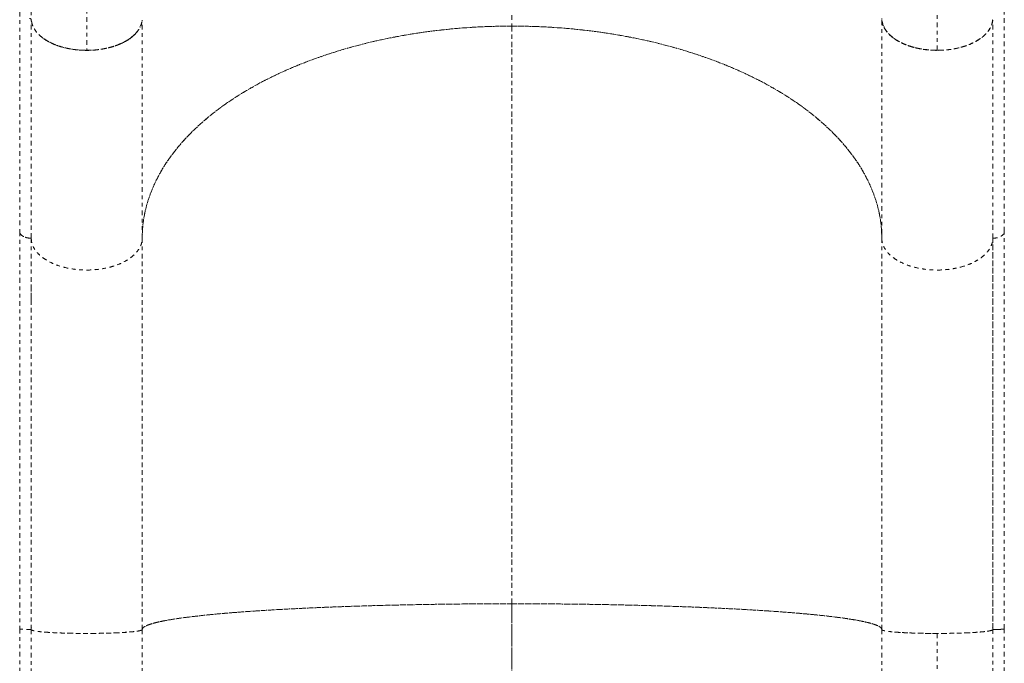
# Model space of a CAD drawing. Units: millimetres. Extents: x -173 to 171, y -238 to 221.
# Drawn here: x 51 to 78, y -39 to -22 of the extents above; entities that cross this region are included whole.
import ezdxf

# ---------------------------------------------------------------- set-up
doc = ezdxf.new("R2010")
doc.units = ezdxf.units.MM
doc.header["$LTSCALE"] = 20
doc.linetypes.add('PHANTOM', pattern=[0.0127, 0.00635, -0.00127, 0.00127, -0.00127, 0.00127, -0.00127])
doc.layers.add('CONTOUR', color=7, linetype='Continuous')

msp = doc.modelspace()

# ---------------------------------------------------------------- linework, layer by layer
at = {"layer": 'CONTOUR', "linetype": 'PHANTOM', "lineweight": 0}
for p, q in [((51.38928, -4.58911), (51.38743, -21.76981)), ((52.88827, -5.39634), (52.89064, -22.59903)), ((52.88827, -5.39634), (52.89064, -22.59903)), ((75.88732, -22.59853), (75.88495, -5.39683)), ((64.38778, -16.00237), (64.38778, -21.94228)), ((51.07503, -21.55889), (51.07503, -27.4988)), ((77.70053, -27.4988), (77.70053, -21.55889)), ((51.38778, -27.67804), (51.38778, -21.78577)), ((54.38778, -27.67804), (54.38778, -21.77842)), ((74.38778, -21.79435), (74.38778, -27.67804)), ((77.38778, -27.67804), (77.38778, -21.77921)), ((54.2705, -22.0669), (54.27058, -22.06566)), ((54.32136, -21.98515), (54.32181, -21.97778)), ((54.32837, -21.96501), (54.32792, -21.97247)), ((54.35711, -21.90915), (54.34537, -21.93198)), ((74.44739, -21.95799), (74.44837, -21.97389)), ((74.45369, -21.97138), (74.45456, -21.98579)), ((74.50575, -22.06779), (74.50527, -22.05995)), ((51.38778, -27.66426), (51.38778, -27.31956)), ((77.38778, -27.31956), (77.38778, -27.66426)), ((51.38778, -29.3433), (51.38778, -29.04857)), ((64.38747, -37.5607), (64.38717, -68.73547)), ((64.38778, -68.73546), (64.38778, -37.5607)), ((55.37599, -37.95678), (55.37599, -37.95689)), ((55.37706, -37.95674), (55.37706, -37.95662)), ((56.61078, -37.82589), (56.60572, -37.8229)), ((51.07578, -38.23646), (51.08248, -38.23415)), ((51.07578, -38.23646), (51.07578, -48.3879)), ((51.38688, -38.25826), (51.38688, -48.40959)), ((51.38748, -38.21467), (51.38747, -38.25826)), ((51.38927, -38.21073), (51.39616, -38.20264)), ((51.38927, -38.26031), (51.38927, -38.21073)), ((51.38933, -38.21067), (51.38933, -38.26036)), ((54.38868, -48.41015), (54.38868, -38.25826)), ((74.38778, -38.25904), (74.38688, -38.25826)), ((74.38688, -38.25826), (74.38688, -48.41015)), ((77.38026, -38.20272), (77.38723, -38.21073)), ((77.38728, -38.21075), (77.38717, -38.2106)), ((77.38718, -38.25955), (77.38718, -38.21068)), ((77.38723, -38.21073), (77.38723, -38.2595)), ((77.38868, -38.25826), (77.38747, -38.2593)), ((77.38808, -38.25826), (77.38809, -38.21467)), ((77.38868, -48.40959), (77.38868, -38.25826)), ((77.69978, -48.3879), (77.69978, -38.23646)), ((75.88778, -38.36296), (75.88778, -48.51433))]:
    msp.add_line(p, q, dxfattribs=at)
at = {"layer": 'CONTOUR', "linetype": 'PHANTOM', "lineweight": 0, "flags": 128}
for points in [[(51.38934, -38.21058), (51.38803, -38.21135), (51.38525, -38.21202)], [(51.38561, -38.21204), (51.38803, -38.21144), (51.38933, -38.21067)]]:
    msp.add_lwpolyline(points, dxfattribs=at)
at = {"layer": 'CONTOUR', "linetype": 'PHANTOM', "lineweight": 0}
for points, knots in [([(51.38743, -21.76981), (51.38673, -21.76592), (51.38532, -21.75813), (51.37482, -21.74779), (51.35942, -21.73998), (51.34536, -21.73666), (51.33741, -21.73587), (51.33612, -21.73574)], [0, 0, 0, 0, 0.23842937, 0.47685873, 0.7152881, 0.95371746, 1, 1, 1, 1]), ([(52.89064, -22.59903), (52.8058, -22.59658), (52.63609, -22.59169), (52.389, -22.55325), (52.15617, -22.49372), (51.94264, -22.41255), (51.75716, -22.31054), (51.60612, -22.19287), (51.49381, -22.06409), (51.41264, -21.92299), (51.39615, -21.82281), (51.38743, -21.76981)], [0, 0, 0, 0, 0.11046835, 0.22097988, 0.33134258, 0.44167863, 0.55313285, 0.66462448, 0.77199882, 0.87936975, 1, 1, 1, 1]), ([(51.39442, -21.79964), (51.3977, -21.82382), (51.40576, -21.88319), (51.44431, -21.9767), (51.50795, -22.07966), (51.59708, -22.17952), (51.71025, -22.27363), (51.84515, -22.35884), (51.99857, -22.43303), (52.16669, -22.49445), (52.34396, -22.54182), (52.52565, -22.57469), (52.70729, -22.59468), (52.82852, -22.59724), (52.88826, -22.5985)], [0, 0, 0, 0, 0.05645063, 0.13854326, 0.22283197, 0.31042076, 0.39899077, 0.48834636, 0.57769019, 0.66625968, 0.75386075, 0.83813694, 0.92023519, 1, 1, 1, 1]), ([(54.37985, -21.82544), (54.37976, -21.82646), (54.37674, -21.8607), (54.35204, -21.93074), (54.29959, -22.0369), (54.2131, -22.14775), (54.09676, -22.25255), (53.95325, -22.34758), (53.78831, -22.43039), (53.59419, -22.50149), (53.37409, -22.55558), (53.13592, -22.59042), (52.88778, -22.60306), (52.63965, -22.59042), (52.40144, -22.55559), (52.18146, -22.50146), (51.98692, -22.43051), (51.82345, -22.34715), (51.708, -22.27498), (51.65759, -22.22769), (51.64319, -22.21418)], [0, 0, 0, 0, 0.00144701, 0.04880459, 0.10107267, 0.15843366, 0.22095466, 0.2772632, 0.3368527, 0.39932114, 0.46452534, 0.53151909, 0.59921932, 0.66691954, 0.7339133, 0.79911749, 0.86158593, 0.92117543, 0.97748397, 1, 1, 1, 1]), ([(75.88732, -22.59853), (75.79944, -22.59501), (75.6238, -22.58798), (75.36883, -22.54648), (75.12915, -22.4833), (74.91205, -22.39696), (74.72765, -22.2898), (74.58117, -22.16589), (74.47465, -22.03042), (74.40476, -21.88662), (74.39314, -21.78767), (74.38732, -21.73817)], [0, 0, 0, 0, 0.112283537, 0.224424571, 0.336289108, 0.448005703, 0.559952401, 0.669702736, 0.779603115, 0.88974391, 1, 1, 1, 1]), ([(75.88732, -22.59853), (75.82636, -22.59723), (75.70256, -22.59458), (75.51705, -22.57375), (75.34743, -22.54237), (75.19665, -22.50285), (75.06487, -22.45861), (74.94067, -22.40659), (74.82573, -22.34707), (74.72196, -22.28114), (74.63127, -22.20991), (74.55414, -22.13432), (74.48524, -22.04783), (74.43053, -21.95055), (74.39422, -21.84414), (74.3896, -21.77313), (74.38732, -21.73817)], [0, 0, 0, 0, 0.07766459, 0.15771761, 0.24000749, 0.30432741, 0.3686433, 0.43432406, 0.50000001, 0.56568091, 0.63135671, 0.69567707, 0.75999252, 0.84228607, 0.92233781, 1, 1, 1, 1]), ([(74.38814, -21.766), (74.38988, -21.78502), (74.39336, -21.82307), (74.40751, -21.8821), (74.42921, -21.94281), (74.46132, -22.00721), (74.50374, -22.07241), (74.55951, -22.14012), (74.62784, -22.2071), (74.70227, -22.2665), (74.77658, -22.31678), (74.84805, -22.3589), (74.94008, -22.4062), (75.05621, -22.45599), (75.20162, -22.50492), (75.35912, -22.54506), (75.52808, -22.57517), (75.70456, -22.59385), (75.88495, -22.60032), (76.06539, -22.5943), (76.24201, -22.57607), (76.41119, -22.54638), (76.55215, -22.51089), (76.66705, -22.47421), (76.75949, -22.43933), (76.84502, -22.40159), (76.92368, -22.36153), (76.99547, -22.31958), (77.07017, -22.2695), (77.14506, -22.21028), (77.2139, -22.14347), (77.27018, -22.07591), (77.31756, -22.00414), (77.35447, -21.92728), (77.37955, -21.84744), (77.38534, -21.79513), (77.38815, -21.76978)], [0, 0, 0, 0, 0.02161913, 0.04323829, 0.06757739, 0.0919227, 0.11920626, 0.14649613, 0.17683665, 0.20718347, 0.22942261, 0.25161259, 0.27385733, 0.309836, 0.3458213, 0.38341793, 0.42181502, 0.46076492, 0.49999723, 0.53922954, 0.57817943, 0.61657653, 0.65417316, 0.67818672, 0.70213788, 0.72615751, 0.74839658, 0.77058657, 0.79283137, 0.82317192, 0.85351871, 0.88080232, 0.90809214, 0.94053304, 0.97118056, 1, 1, 1, 1]), ([(77.38391, -21.78079), (77.38289, -21.79671), (77.37975, -21.8459), (77.35287, -21.93078), (77.29934, -22.03688), (77.21318, -22.14775), (77.09674, -22.25255), (76.95325, -22.34758), (76.78831, -22.43039), (76.59419, -22.50149), (76.37409, -22.55558), (76.13592, -22.59042), (75.88778, -22.60306), (75.63964, -22.59042), (75.40147, -22.55558), (75.18137, -22.50149), (74.98725, -22.43039), (74.82231, -22.34758), (74.67882, -22.25255), (74.56236, -22.14775), (74.47629, -22.03688), (74.42249, -21.93079), (74.39446, -21.8398), (74.39126, -21.78446), (74.38998, -21.76239)], [0, 0, 0, 0, 0.01813509, 0.05603284, 0.0978602, 0.14376315, 0.19379538, 0.23885611, 0.28654241, 0.33653258, 0.38871202, 0.44232356, 0.49650045, 0.55067734, 0.60428887, 0.65646832, 0.70645849, 0.75414479, 0.79920552, 0.84923775, 0.8951407, 0.93696806, 0.97486581, 1, 1, 1, 1]), ([(77.38631, -21.76979), (77.37881, -21.8181), (77.36381, -21.91475), (77.28758, -22.05423), (77.17534, -22.18475), (77.02626, -22.3037), (76.84201, -22.40623), (76.6311, -22.48889), (76.40166, -22.54894), (76.15302, -22.59013), (75.97867, -22.59565), (75.88732, -22.59853)], [0, 0, 0, 0, 0.11021031, 0.22046471, 0.33054379, 0.44060216, 0.55241243, 0.66425524, 0.7725524, 0.88083986, 1, 1, 1, 1]), ([(52.88826, -22.5985), (52.94921, -22.5972), (53.07301, -22.59455), (53.25852, -22.57372), (53.42814, -22.54234), (53.57892, -22.50282), (53.7107, -22.45858), (53.8349, -22.40656), (53.94984, -22.34704), (54.05362, -22.28112), (54.14428, -22.20988), (54.22151, -22.1343), (54.29001, -22.04779), (54.34535, -21.95277), (54.36513, -21.88281), (54.37457, -21.84945)], [0, 0, 0, 0, 0.0846618, 0.17192732, 0.26164411, 0.33175276, 0.40187642, 0.47346861, 0.54507493, 0.6166675, 0.68827343, 0.75838278, 0.82850574, 0.91820956, 1, 1, 1, 1]), ([(54.27438, -22.06115), (54.24357, -22.10087), (54.17833, -22.18493), (54.03329, -22.30003), (53.8507, -22.40363), (53.64071, -22.48661), (53.41293, -22.5476), (53.20812, -22.58092), (53.03278, -22.59648), (52.93802, -22.59818), (52.89064, -22.59903)], [0, 0, 0, 0, 0.12803079, 0.27099596, 0.41596283, 0.56097716, 0.70032085, 0.8396575, 0.91983244, 1, 1, 1, 1]), ([(54.09636, -22.24223), (54.12352, -22.22177), (54.19718, -22.16627), (54.24466, -22.10185), (54.27464, -22.06118)], [0, 0, 0, 0, 0.3687294, 1, 1, 1, 1]), ([(54.34547, -21.93211), (54.35035, -21.92488), (54.35541, -21.91737), (54.35705, -21.90945), (54.35711, -21.90915)], [0, 0, 0, 0, 0.96261656, 1, 1, 1, 1]), ([(54.38778, -27.67804), (54.39177, -27.55534), (54.39984, -27.3069), (54.46594, -26.93141), (54.57478, -26.55067), (54.73271, -26.16733), (54.93978, -25.78415), (55.19774, -25.40427), (55.498, -25.04145), (55.83489, -24.69768), (56.20343, -24.37465), (56.61161, -24.06488), (57.05675, -23.7705), (57.53644, -23.49388), (58.04741, -23.23697), (58.58552, -23.00114), (59.14704, -22.78793), (59.72776, -22.59843), (60.32299, -22.43298), (60.92847, -22.29206), (61.52855, -22.17792), (62.11858, -22.08849), (62.69488, -22.02167), (63.26632, -21.97555), (63.83006, -21.94742), (64.2032, -21.94398), (64.38778, -21.94228)], [0, 0, 0, 0, 0.04085754, 0.08272628, 0.1255499, 0.16927173, 0.21379732, 0.25904603, 0.30492583, 0.3474342, 0.39028648, 0.4333936, 0.4766519, 0.51996122, 0.56322701, 0.60634964, 0.6492253, 0.69176332, 0.73388032, 0.77548224, 0.81649118, 0.85456207, 0.89199328, 0.92873125, 0.96474674, 1, 1, 1, 1]), ([(64.38778, -21.94228), (64.17385, -21.94457), (63.74071, -21.9492), (63.08607, -21.98711), (62.42227, -22.04954), (61.75394, -22.14012), (61.08589, -22.2589), (60.42358, -22.40685), (59.79103, -22.57907), (59.19167, -22.7723), (58.62848, -22.98369), (58.08841, -23.21782), (57.57519, -23.47314), (57.09292, -23.74828), (56.645, -24.04136), (56.23385, -24.35001), (55.86213, -24.67208), (55.53174, -25.00517), (55.24329, -25.34658), (54.99761, -25.69386), (54.7986, -26.03806), (54.64268, -26.37648), (54.5262, -26.70703), (54.4458, -27.0348), (54.39675, -27.35815), (54.39075, -27.57218), (54.38778, -27.67804)], [0, 0, 0, 0, 0.04085754, 0.08272628, 0.1255499, 0.16927173, 0.21379731, 0.25904602, 0.30492583, 0.34743419, 0.39028647, 0.43339359, 0.47665189, 0.51996121, 0.563227, 0.60634963, 0.64922529, 0.69176332, 0.73388031, 0.77548223, 0.81649117, 0.85456206, 0.89199327, 0.92873124, 0.96474674, 1, 1, 1, 1]), ([(64.38778, -21.94228), (64.38778, -22.26212), (64.38778, -22.90328), (64.38778, -23.89769), (64.38778, -24.91649), (64.38778, -25.9599), (64.38778, -27.02518), (64.38778, -28.11039), (64.38778, -29.21336), (64.38778, -30.34974), (64.38778, -31.51765), (64.38778, -32.7149), (64.38778, -33.92051), (64.38778, -35.13158), (64.38778, -36.34481), (64.38778, -37.15605), (64.38778, -37.5607)], [0, 0, 0, 0, 0.06930369, 0.13892929, 0.20882034, 0.27892075, 0.34917568, 0.41953243, 0.48994132, 0.56035653, 0.63408214, 0.7077093, 0.78117809, 0.85442581, 0.92738808, 1, 1, 1, 1]), ([(64.38778, -37.5607), (64.38778, -37.17448), (64.38778, -36.40024), (64.38778, -35.24208), (64.38778, -34.08564), (64.38778, -32.93381), (64.38778, -31.7891), (64.38778, -30.65413), (64.38778, -29.53148), (64.38778, -28.40624), (64.38778, -27.28159), (64.38778, -26.16094), (64.38778, -25.06386), (64.38778, -23.99345), (64.38778, -22.94959), (64.38778, -22.27751), (64.38778, -21.94228)], [0, 0, 0, 0, 0.069303688, 0.138929288, 0.208820342, 0.278920756, 0.349175686, 0.419532432, 0.489941328, 0.560356532, 0.634082141, 0.707709304, 0.781178097, 0.854425814, 0.927388084, 1, 1, 1, 1]), ([(64.38778, -21.94228), (64.60171, -21.94457), (65.03485, -21.9492), (65.68949, -21.98711), (66.35329, -22.04954), (67.02162, -22.14012), (67.68967, -22.2589), (68.35198, -22.40685), (68.98453, -22.57907), (69.58389, -22.7723), (70.14708, -22.98369), (70.68715, -23.21782), (71.20037, -23.47314), (71.68264, -23.74828), (72.13056, -24.04136), (72.54171, -24.35001), (72.91344, -24.67208), (73.24382, -25.00517), (73.53227, -25.34658), (73.77795, -25.69386), (73.97696, -26.03806), (74.13288, -26.37648), (74.24936, -26.70703), (74.32976, -27.0348), (74.37881, -27.35815), (74.38481, -27.57218), (74.38778, -27.67804)], [0, 0, 0, 0, 0.04085754, 0.08272628, 0.1255499, 0.16927173, 0.21379731, 0.25904602, 0.30492583, 0.34743419, 0.39028647, 0.43339359, 0.47665189, 0.51996121, 0.563227, 0.60634963, 0.64922529, 0.69176332, 0.73388031, 0.77548223, 0.81649117, 0.85456206, 0.89199327, 0.92873124, 0.96474674, 1, 1, 1, 1]), ([(74.38778, -27.67804), (74.38379, -27.55534), (74.37572, -27.3069), (74.30962, -26.93141), (74.20078, -26.55067), (74.04286, -26.16733), (73.83578, -25.78415), (73.57782, -25.40427), (73.27756, -25.04145), (72.94067, -24.69768), (72.57213, -24.37465), (72.16395, -24.06488), (71.71881, -23.7705), (71.23912, -23.49388), (70.72815, -23.23697), (70.19004, -23.00114), (69.62852, -22.78793), (69.0478, -22.59843), (68.45257, -22.43298), (67.84709, -22.29206), (67.24701, -22.17792), (66.65698, -22.08849), (66.08068, -22.02167), (65.50924, -21.97555), (64.9455, -21.94742), (64.57236, -21.94398), (64.38778, -21.94228)], [0, 0, 0, 0, 0.04085754, 0.08272628, 0.1255499, 0.16927173, 0.21379732, 0.25904603, 0.30492583, 0.3474342, 0.39028648, 0.4333936, 0.4766519, 0.51996122, 0.56322701, 0.60634964, 0.6492253, 0.69176332, 0.73388032, 0.77548224, 0.81649118, 0.85456207, 0.89199328, 0.92873125, 0.96474674, 1, 1, 1, 1]), ([(53.76576, -22.4322), (53.79205, -22.42224), (53.88993, -22.38516), (53.98948, -22.32951), (54.04941, -22.28017), (54.06029, -22.2712)], [0, 0, 0, 0, 0.23111664, 0.86035458, 1, 1, 1, 1]), ([(52.89064, -22.59903), (52.97723, -22.59641), (53.14995, -22.59119), (53.39873, -22.54923), (53.57537, -22.50807), (53.65938, -22.47416), (53.67306, -22.46864)], [0, 0, 0, 0, 0.31414124, 0.62667661, 0.93925337, 1, 1, 1, 1]), ([(51.07503, -27.4988), (51.07691, -27.51369), (51.08077, -27.54423), (51.11337, -27.58795), (51.16396, -27.62716), (51.23227, -27.65631), (51.30862, -27.67479), (51.36188, -27.67698), (51.38778, -27.67804)], [0, 0, 0, 0, 0.15862617, 0.32547931, 0.50009226, 0.67446183, 0.84165773, 1, 1, 1, 1]), ([(51.0754, -27.4988), (51.0754, -27.64074), (51.0754, -27.91199), (51.07538, -28.30768), (51.07535, -28.66869), (51.07533, -28.99358), (51.0753, -29.28056), (51.07528, -29.54163), (51.07525, -29.78847), (51.07523, -30.03584), (51.07521, -30.28527), (51.07517, -30.65892), (51.07513, -31.16072), (51.07509, -31.79443), (51.07507, -32.42791), (51.07508, -33.05893), (51.07511, -33.67804), (51.07515, -34.2792), (51.07518, -34.72657), (51.07521, -35.03464), (51.07522, -35.22751), (51.07524, -35.45094), (51.07526, -35.70622), (51.07529, -35.99345), (51.07532, -36.33461), (51.07535, -36.73392), (51.07537, -37.1955), (51.0754, -37.70104), (51.0754, -38.05329), (51.0754, -38.23646)], [0, 0, 0, 0, 0.04485811, 0.08572798, 0.1225638, 0.15532931, 0.18399626, 0.20854302, 0.23291946, 0.25683523, 0.28104403, 0.30554427, 0.36492943, 0.42464947, 0.48436016, 0.54136224, 0.59835122, 0.65304363, 0.70369906, 0.71826035, 0.73528412, 0.75508679, 0.77766126, 0.80299834, 0.83108631, 0.86770118, 0.9080859, 0.95220167, 1, 1, 1, 1]), ([(51.09088, -27.55155), (51.09136, -27.55332), (51.09683, -27.57348), (51.13399, -27.60625), (51.19468, -27.64268), (51.26302, -27.6647), (51.3275, -27.67632), (51.36867, -27.6775), (51.38778, -27.67804)], [0, 0, 0, 0, 0.02354606, 0.26930232, 0.49281614, 0.68863206, 0.85550841, 1, 1, 1, 1]), ([(51.38778, -27.67804), (51.38778, -27.92602), (51.38778, -28.42325), (51.38778, -29.19774), (51.38778, -29.99328), (51.38778, -30.80978), (51.38778, -31.64457), (51.38778, -32.49566), (51.38778, -33.38969), (51.38778, -34.32545), (51.38778, -35.30093), (51.38778, -36.28347), (51.38778, -37.26928), (51.38778, -37.92921), (51.38778, -38.25826)], [0, 0, 0, 0, 0.07923218, 0.1588743, 0.23884213, 0.31905249, 0.39942498, 0.47988374, 0.56035907, 0.64881929, 0.73712075, 0.82515834, 0.91282209, 1, 1, 1, 1]), ([(51.38778, -38.25826), (51.38778, -37.95918), (51.38778, -37.35947), (51.38778, -36.46304), (51.38778, -35.56879), (51.38778, -34.6796), (51.38778, -33.79801), (51.38778, -32.92665), (51.38778, -32.03964), (51.38778, -31.14115), (51.38778, -30.23566), (51.38778, -29.35477), (51.38778, -28.49882), (51.38778, -27.95113), (51.38778, -27.67804)], [0, 0, 0, 0, 0.07923218, 0.1588743, 0.23884213, 0.31905249, 0.39942499, 0.47988374, 0.56035907, 0.64881929, 0.73712076, 0.82515834, 0.9128221, 1, 1, 1, 1]), ([(51.38778, -27.67804), (51.38935, -27.70822), (51.39265, -27.77167), (51.42229, -27.8707), (51.47635, -27.97679), (51.56235, -28.08766), (51.67883, -28.19246), (51.82231, -28.28749), (51.98725, -28.3703), (52.18137, -28.4414), (52.40147, -28.49549), (52.63964, -28.53033), (52.88778, -28.54297), (53.13592, -28.53033), (53.37409, -28.49549), (53.59419, -28.4414), (53.78831, -28.3703), (53.95325, -28.28749), (54.09673, -28.19246), (54.21321, -28.08766), (54.29921, -27.97679), (54.35327, -27.8707), (54.38291, -27.77167), (54.38621, -27.70822), (54.38778, -27.67804)], [0, 0, 0, 0, 0.03350294, 0.07046044, 0.11125006, 0.15601415, 0.20480508, 0.24874784, 0.29525105, 0.34400095, 0.39488582, 0.44716725, 0.5, 0.55283275, 0.60511418, 0.65599905, 0.70474895, 0.75125216, 0.79519492, 0.84398585, 0.88874994, 0.92953956, 0.96649706, 1, 1, 1, 1]), ([(51.38778, -27.67804), (51.38935, -27.70822), (51.39265, -27.77167), (51.42229, -27.8707), (51.47635, -27.97679), (51.56235, -28.08766), (51.67883, -28.19246), (51.82231, -28.28749), (51.98725, -28.3703), (52.18137, -28.4414), (52.40147, -28.49549), (52.63964, -28.53033), (52.88778, -28.54297), (53.13592, -28.53033), (53.37409, -28.49549), (53.59419, -28.4414), (53.78831, -28.3703), (53.95325, -28.28749), (54.09673, -28.19246), (54.21321, -28.08766), (54.29921, -27.97679), (54.35327, -27.8707), (54.38291, -27.77167), (54.38621, -27.70822), (54.38778, -27.67804)], [0, 0, 0, 0, 0.03350294, 0.07046044, 0.11125006, 0.15601415, 0.20480508, 0.24874784, 0.29525105, 0.34400095, 0.39488582, 0.44716725, 0.5, 0.55283275, 0.60511418, 0.65599905, 0.70474895, 0.75125216, 0.79519492, 0.84398585, 0.88874994, 0.92953956, 0.96649706, 1, 1, 1, 1]), ([(51.38928, -27.67737), (51.38928, -27.67988), (51.38928, -27.81331), (51.38929, -28.08152), (51.38929, -28.48061), (51.38929, -28.881), (51.38929, -29.28147), (51.38929, -29.65072), (51.38928, -29.94716), (51.38928, -30.18114), (51.38928, -30.39597), (51.38927, -30.64499), (51.38927, -30.92285), (51.38927, -31.20765), (51.38926, -31.49514), (51.38926, -31.77017), (51.38926, -32.03406), (51.38925, -32.26947), (51.38925, -32.47207), (51.38925, -32.658), (51.38926, -32.84368), (51.38926, -33.0497), (51.38926, -33.27624), (51.38926, -33.52349), (51.38927, -33.79603), (51.38927, -34.08273), (51.38927, -34.38659), (51.38928, -34.67954), (51.38928, -34.94911), (51.38928, -35.17668), (51.38929, -35.40367), (51.38929, -35.83029), (51.38929, -36.47733), (51.38929, -37.33216), (51.38928, -37.91467), (51.38927, -38.21073)], [0, 0, 0, 0, 0.00081145, 0.04307586, 0.08486196, 0.12616916, 0.16699686, 0.20734451, 0.23779003, 0.25575611, 0.2769567, 0.30139164, 0.3290607, 0.35824432, 0.38416307, 0.41210678, 0.43723401, 0.45954495, 0.47903976, 0.49461212, 0.5120318, 0.53129886, 0.5524134, 0.57537552, 0.60018535, 0.62806652, 0.65464829, 0.68388443, 0.70846312, 0.7283841, 0.74596926, 0.77026155, 0.84427382, 0.92085462, 1, 1, 1, 1]), ([(51.38934, -27.67736), (51.38934, -27.80668), (51.38934, -28.19513), (51.38934, -28.86643), (51.38934, -29.68806), (51.38934, -30.52954), (51.38935, -31.38788), (51.38935, -32.26198), (51.38935, -33.17983), (51.38935, -34.14123), (51.38934, -35.14529), (51.38934, -36.15973), (51.38934, -37.18186), (51.38934, -37.86769), (51.38934, -38.21058)], [0, 0, 0, 0, 0.0415949, 0.12493519, 0.20827997, 0.2916244, 0.37496533, 0.45830221, 0.5416379, 0.63330928, 0.72498557, 0.81666365, 0.90833758, 1, 1, 1, 1]), ([(54.38778, -38.25826), (54.38778, -37.95918), (54.38778, -37.35947), (54.38778, -36.46304), (54.38778, -35.56879), (54.38778, -34.6796), (54.38778, -33.79801), (54.38778, -32.92665), (54.38778, -32.03964), (54.38778, -31.14115), (54.38778, -30.23566), (54.38778, -29.35477), (54.38778, -28.49882), (54.38778, -27.95113), (54.38778, -27.67804)], [0, 0, 0, 0, 0.07923218, 0.1588743, 0.23884213, 0.31905249, 0.39942499, 0.47988374, 0.56035907, 0.64881929, 0.73712076, 0.82515834, 0.91282209, 1, 1, 1, 1]), ([(54.38778, -27.67804), (54.38778, -27.92602), (54.38778, -28.42325), (54.38778, -29.19774), (54.38778, -29.99328), (54.38778, -30.80978), (54.38778, -31.64457), (54.38778, -32.49566), (54.38778, -33.38969), (54.38778, -34.32545), (54.38778, -35.30093), (54.38778, -36.28347), (54.38778, -37.26928), (54.38778, -37.92921), (54.38778, -38.25826)], [0, 0, 0, 0, 0.07923218, 0.1588743, 0.23884213, 0.31905249, 0.39942498, 0.47988374, 0.56035907, 0.64881929, 0.73712075, 0.82515834, 0.91282209, 1, 1, 1, 1]), ([(74.38778, -38.25826), (74.38778, -37.95918), (74.38778, -37.35947), (74.38778, -36.46304), (74.38778, -35.56879), (74.38778, -34.6796), (74.38778, -33.79801), (74.38778, -32.92665), (74.38778, -32.03964), (74.38778, -31.14115), (74.38778, -30.23566), (74.38778, -29.35478), (74.38778, -28.49882), (74.38778, -27.95113), (74.38778, -27.67804)], [0, 0, 0, 0, 0.07923218, 0.1588743, 0.23884213, 0.31905249, 0.39942499, 0.47988374, 0.56035907, 0.64881929, 0.73712076, 0.82515834, 0.9128221, 1, 1, 1, 1]), ([(74.38778, -27.67804), (74.38935, -27.70822), (74.39265, -27.77167), (74.42229, -27.8707), (74.47635, -27.97679), (74.56235, -28.08766), (74.67883, -28.19246), (74.82231, -28.28749), (74.98725, -28.3703), (75.18137, -28.4414), (75.40147, -28.49549), (75.63964, -28.53033), (75.88778, -28.54297), (76.13592, -28.53033), (76.37409, -28.49549), (76.59419, -28.4414), (76.78831, -28.3703), (76.95325, -28.28749), (77.09673, -28.19246), (77.21321, -28.08766), (77.29921, -27.97679), (77.35327, -27.8707), (77.38291, -27.77167), (77.38621, -27.70822), (77.38778, -27.67804)], [0, 0, 0, 0, 0.03350294, 0.07046044, 0.11125006, 0.15601415, 0.20480508, 0.24874784, 0.29525105, 0.34400095, 0.39488582, 0.44716725, 0.5, 0.55283275, 0.60511418, 0.65599905, 0.70474895, 0.75125216, 0.79519492, 0.84398585, 0.88874994, 0.92953956, 0.96649706, 1, 1, 1, 1]), ([(74.38778, -27.67804), (74.38778, -27.92602), (74.38778, -28.42325), (74.38778, -29.19774), (74.38778, -29.99328), (74.38778, -30.80978), (74.38778, -31.64458), (74.38778, -32.49566), (74.38778, -33.38969), (74.38778, -34.32545), (74.38778, -35.30093), (74.38778, -36.28347), (74.38778, -37.26928), (74.38778, -37.92921), (74.38778, -38.25826)], [0, 0, 0, 0, 0.07923218, 0.1588743, 0.23884213, 0.31905249, 0.39942498, 0.47988374, 0.56035907, 0.64881929, 0.73712075, 0.82515834, 0.91282209, 1, 1, 1, 1]), ([(74.38778, -27.67804), (74.38935, -27.70822), (74.39265, -27.77167), (74.42229, -27.8707), (74.47635, -27.97679), (74.56235, -28.08766), (74.67883, -28.19246), (74.82231, -28.28749), (74.98725, -28.3703), (75.18137, -28.4414), (75.40147, -28.49549), (75.63964, -28.53033), (75.88778, -28.54297), (76.13592, -28.53033), (76.37409, -28.49549), (76.59419, -28.4414), (76.78831, -28.3703), (76.95325, -28.28749), (77.09673, -28.19246), (77.21321, -28.08766), (77.29921, -27.97679), (77.35327, -27.8707), (77.38291, -27.77167), (77.38621, -27.70822), (77.38778, -27.67804)], [0, 0, 0, 0, 0.03350294, 0.07046044, 0.11125006, 0.15601415, 0.20480508, 0.24874784, 0.29525105, 0.34400095, 0.39488582, 0.44716725, 0.5, 0.55283275, 0.60511418, 0.65599905, 0.70474895, 0.75125216, 0.79519492, 0.84398585, 0.88874994, 0.92953956, 0.96649706, 1, 1, 1, 1]), ([(77.38717, -38.2106), (77.38717, -37.89885), (77.38718, -37.27533), (77.38718, -36.34533), (77.38718, -35.42134), (77.38717, -34.50539), (77.38717, -33.59918), (77.38716, -32.7045), (77.38716, -31.79376), (77.38717, -30.87043), (77.38717, -29.93796), (77.38718, -29.02887), (77.38718, -28.27391), (77.38717, -27.83321), (77.38717, -27.67777)], [0, 0, 0, 0, 0.08332791, 0.16666591, 0.25000838, 0.33335051, 0.41668913, 0.50002369, 0.58335707, 0.67502591, 0.76669965, 0.85837519, 0.95004656, 1, 1, 1, 1]), ([(77.38723, -38.21073), (77.38723, -38.00815), (77.38723, -37.60244), (77.38722, -37.00083), (77.38722, -36.53532), (77.38722, -36.20467), (77.38722, -36.0019), (77.38722, -35.79723), (77.38722, -35.59071), (77.38722, -35.40388), (77.38722, -35.23885), (77.38723, -35.07737), (77.38723, -34.88695), (77.38723, -34.65456), (77.38723, -34.38747), (77.38724, -34.0923), (77.38724, -33.79293), (77.38725, -33.49379), (77.38725, -33.21046), (77.38725, -32.94124), (77.38725, -32.70316), (77.38726, -32.49983), (77.38725, -32.31443), (77.38725, -32.13041), (77.38725, -31.92759), (77.38725, -31.70622), (77.38725, -31.46658), (77.38724, -31.20473), (77.38724, -30.93195), (77.38723, -30.6613), (77.38723, -30.41415), (77.38723, -30.19667), (77.38723, -30.01291), (77.38722, -29.84634), (77.38722, -29.67021), (77.38722, -29.29236), (77.38722, -28.72568), (77.38722, -28.12705), (77.38723, -27.78435), (77.38723, -27.67779)], [0, 0, 0, 0, 0.054132933, 0.108413699, 0.161295778, 0.179358623, 0.197622649, 0.216087811, 0.234754061, 0.25362135, 0.266841307, 0.279663531, 0.297625869, 0.318822181, 0.343252297, 0.370916001, 0.400093943, 0.426007488, 0.453945577, 0.479067747, 0.501374186, 0.52086504, 0.53643419, 0.553850308, 0.573113467, 0.59422376, 0.617181295, 0.641986195, 0.669861779, 0.696438201, 0.721120176, 0.74256848, 0.760782939, 0.775763425, 0.792313092, 0.81360633, 0.889648771, 0.965688139, 1, 1, 1, 1]), ([(77.38778, -27.67804), (77.41368, -27.67698), (77.46694, -27.67479), (77.54329, -27.65631), (77.6116, -27.62716), (77.66219, -27.58795), (77.69479, -27.54423), (77.69865, -27.51369), (77.70053, -27.4988)], [0, 0, 0, 0, 0.15834227, 0.32553817, 0.49990774, 0.67452069, 0.84137383, 1, 1, 1, 1]), ([(77.38778, -27.67804), (77.40689, -27.6775), (77.44806, -27.67632), (77.51254, -27.6647), (77.58088, -27.64268), (77.64157, -27.60625), (77.67873, -27.57348), (77.6842, -27.55332), (77.68468, -27.55155)], [0, 0, 0, 0, 0.14449159, 0.31136794, 0.50718386, 0.73069768, 0.97645394, 1, 1, 1, 1]), ([(77.38778, -27.67804), (77.38778, -27.92602), (77.38778, -28.42325), (77.38778, -29.19774), (77.38778, -29.99328), (77.38778, -30.80978), (77.38778, -31.64458), (77.38778, -32.49566), (77.38778, -33.38969), (77.38778, -34.32545), (77.38778, -35.30093), (77.38778, -36.28347), (77.38778, -37.26928), (77.38778, -37.92921), (77.38778, -38.25826)], [0, 0, 0, 0, 0.07923218, 0.1588743, 0.23884213, 0.31905249, 0.39942498, 0.47988374, 0.56035907, 0.64881929, 0.73712075, 0.82515834, 0.91282209, 1, 1, 1, 1]), ([(77.38778, -38.25826), (77.38778, -37.95918), (77.38778, -37.35947), (77.38778, -36.46304), (77.38778, -35.56879), (77.38778, -34.6796), (77.38778, -33.79801), (77.38778, -32.92665), (77.38778, -32.03964), (77.38778, -31.14115), (77.38778, -30.23566), (77.38778, -29.35478), (77.38778, -28.49882), (77.38778, -27.95113), (77.38778, -27.67804)], [0, 0, 0, 0, 0.07923218, 0.1588743, 0.23884213, 0.31905249, 0.39942499, 0.47988374, 0.56035907, 0.64881929, 0.73712076, 0.82515834, 0.9128221, 1, 1, 1, 1]), ([(77.70016, -38.23646), (77.70016, -38.06455), (77.70016, -37.736), (77.70018, -37.26754), (77.70021, -36.84629), (77.70023, -36.47255), (77.70026, -36.14639), (77.70028, -35.85277), (77.70031, -35.57779), (77.70033, -35.30479), (77.70035, -35.03207), (77.70039, -34.62736), (77.70043, -34.09254), (77.70047, -33.43243), (77.70049, -32.7876), (77.70048, -32.15975), (77.70045, -31.55724), (77.70041, -30.98465), (77.70038, -30.5671), (77.70035, -30.28313), (77.70034, -30.10644), (77.70032, -29.90321), (77.7003, -29.6729), (77.70027, -29.41618), (77.70024, -29.11443), (77.70021, -28.76569), (77.70019, -28.36885), (77.70016, -27.94102), (77.70016, -27.65009), (77.70016, -27.4988)], [0, 0, 0, 0, 0.04485811, 0.08572796, 0.12256376, 0.15532925, 0.18399618, 0.20854292, 0.23291934, 0.2568351, 0.28104387, 0.3055441, 0.36492922, 0.42464923, 0.4843599, 0.54136198, 0.59835099, 0.65304344, 0.70369891, 0.7182602, 0.73528399, 0.75508668, 0.77766117, 0.80299826, 0.83108625, 0.86770115, 0.90808589, 0.95220166, 1, 1, 1, 1]), ([(54.38778, -38.25826), (54.39261, -38.2419), (54.40227, -38.20918), (54.47973, -38.16034), (54.60237, -38.11198), (54.7741, -38.06434), (54.99296, -38.01766), (55.2587, -37.97218), (55.56137, -37.92935), (55.89477, -37.88922), (56.25347, -37.8518), (56.64578, -37.81605), (57.07022, -37.78214), (57.52536, -37.75023), (58.00932, -37.72045), (58.51977, -37.6929), (59.0545, -37.6677), (59.61126, -37.64493), (60.1878, -37.6247), (60.78192, -37.60713), (61.37959, -37.59257), (61.97727, -37.58088), (62.57201, -37.5719), (63.17342, -37.5655), (63.77931, -37.56146), (64.18476, -37.56095), (64.38747, -37.5607)], [0, 0, 0, 0, 0.04479771, 0.08959773, 0.13439975, 0.17920061, 0.22399765, 0.26879203, 0.31358917, 0.35465832, 0.39572878, 0.43679735, 0.47786204, 0.5189242, 0.55998858, 0.60105689, 0.64212732, 0.68319667, 0.72426255, 0.76532551, 0.8063898, 0.84511144, 0.88383506, 0.92255849, 0.96128001, 1, 1, 1, 1]), ([(64.38778, -37.5607), (64.17385, -37.56098), (63.74071, -37.56154), (63.08607, -37.56615), (62.42227, -37.57374), (61.75394, -37.58476), (61.08589, -37.5992), (60.42358, -37.6172), (59.79103, -37.63814), (59.19167, -37.66164), (58.62848, -37.68735), (58.08841, -37.71583), (57.57519, -37.74688), (57.09292, -37.78034), (56.645, -37.81598), (56.23385, -37.85352), (55.86212, -37.89269), (55.53174, -37.9332), (55.24329, -37.97472), (54.99761, -38.01695), (54.7986, -38.05881), (54.64268, -38.09997), (54.5262, -38.14017), (54.4458, -38.18003), (54.39675, -38.21936), (54.39075, -38.24539), (54.38778, -38.25826)], [0, 0, 0, 0, 0.04085754, 0.08272628, 0.1255499, 0.16927173, 0.21379731, 0.25904602, 0.30492583, 0.34743419, 0.39028647, 0.43339359, 0.4766519, 0.51996121, 0.563227, 0.60634963, 0.64922529, 0.69176332, 0.73388032, 0.77548223, 0.81649117, 0.85456206, 0.89199327, 0.92873125, 0.96474674, 1, 1, 1, 1]), ([(64.38778, -37.5607), (64.62233, -37.56104), (65.09145, -37.56171), (65.79162, -37.56711), (66.48486, -37.57567), (67.16777, -37.58765), (67.83696, -37.60292), (68.48897, -37.62145), (69.10297, -37.64257), (69.67827, -37.66582), (70.21481, -37.69085), (70.72725, -37.71821), (71.21338, -37.74782), (71.67086, -37.77957), (72.09775, -37.81333), (72.49264, -37.84894), (72.85402, -37.88624), (73.18042, -37.92508), (73.47037, -37.9653), (73.72228, -38.00675), (73.93096, -38.04844), (74.09849, -38.09013), (74.22719, -38.13162), (74.31902, -38.17357), (74.37695, -38.21584), (74.38417, -38.24412), (74.38778, -38.25826)], [0, 0, 0, 0, 0.044797708, 0.08959773, 0.134399745, 0.179200604, 0.223997645, 0.268792022, 0.31358917, 0.354658314, 0.395728776, 0.436797349, 0.477862033, 0.518924198, 0.559988578, 0.601056889, 0.642127317, 0.68319667, 0.724262549, 0.765325509, 0.806389796, 0.845111434, 0.883835061, 0.922558488, 0.961280009, 1, 1, 1, 1]), ([(74.38778, -38.25826), (74.38379, -38.24334), (74.37572, -38.21313), (74.30962, -38.16746), (74.20078, -38.12116), (74.04286, -38.07454), (73.83578, -38.02793), (73.57782, -37.98173), (73.27756, -37.93761), (72.94067, -37.8958), (72.57213, -37.85652), (72.16395, -37.81884), (71.71881, -37.78304), (71.23912, -37.7494), (70.72815, -37.71815), (70.19004, -37.68947), (69.62852, -37.66354), (69.0478, -37.6405), (68.45257, -37.62038), (67.84709, -37.60324), (67.24701, -37.58936), (66.65698, -37.57848), (66.08068, -37.57035), (65.50924, -37.56475), (64.9455, -37.56132), (64.57236, -37.56091), (64.38778, -37.5607)], [0, 0, 0, 0, 0.040857545, 0.082726281, 0.125549902, 0.169271732, 0.213797314, 0.259046027, 0.304925832, 0.347434195, 0.390286477, 0.433393596, 0.476651902, 0.519961218, 0.563227006, 0.606349636, 0.649225296, 0.691763323, 0.733880319, 0.775482235, 0.816491177, 0.854562065, 0.891993275, 0.928731247, 0.964746742, 1, 1, 1, 1]), ([(51.38778, -38.25826), (51.36868, -38.2582), (51.32751, -38.25805), (51.26295, -38.25664), (51.19501, -38.25396), (51.13249, -38.24956), (51.0854, -38.24352), (51.07879, -38.23886), (51.0754, -38.23646)], [0, 0, 0, 0, 0.11694439, 0.25200591, 0.41048971, 0.59139081, 0.79029386, 1, 1, 1, 1]), ([(51.38778, -38.25826), (51.34642, -38.25796), (51.26828, -38.2574), (51.20719, -38.25398), (51.17843, -38.25237)], [0, 0, 0, 0, 0.52929128, 1, 1, 1, 1]), ([(54.38778, -38.25826), (54.38621, -38.26193), (54.38291, -38.26965), (54.35327, -38.28169), (54.29921, -38.2946), (54.21321, -38.30808), (54.09673, -38.32082), (53.95325, -38.33238), (53.78831, -38.34245), (53.59419, -38.3511), (53.37409, -38.35768), (53.13592, -38.36191), (52.88778, -38.36345), (52.63964, -38.36191), (52.40147, -38.35768), (52.18137, -38.3511), (51.98725, -38.34245), (51.82231, -38.33238), (51.67883, -38.32082), (51.56235, -38.30808), (51.47635, -38.2946), (51.42229, -38.28169), (51.39265, -38.26965), (51.38935, -38.26193), (51.38778, -38.25826)], [0, 0, 0, 0, 0.033502939, 0.070460442, 0.11125006, 0.156014152, 0.204805077, 0.248747843, 0.295251044, 0.344000952, 0.394885818, 0.447167248, 0.5, 0.552832752, 0.605114182, 0.655999048, 0.704748956, 0.751252157, 0.795194923, 0.843985848, 0.88874994, 0.929539558, 0.966497061, 1, 1, 1, 1]), ([(54.36491, -38.27593), (54.35001, -38.28085), (54.31883, -38.29115), (54.22841, -38.30594), (54.1065, -38.32004), (53.95367, -38.33262), (53.77341, -38.34327), (53.57132, -38.35182), (53.35283, -38.35813), (53.12324, -38.36205), (52.88778, -38.36341), (52.65233, -38.36205), (52.42269, -38.35813), (52.20436, -38.35182), (52.00169, -38.34329), (51.82359, -38.33255), (51.70658, -38.32366), (51.65924, -38.31809), (51.6519, -38.31723)], [0, 0, 0, 0, 0.06075643, 0.12708658, 0.19335542, 0.25949895, 0.32563895, 0.39189133, 0.45820457, 0.52446096, 0.5906035, 0.65674605, 0.72300244, 0.78931568, 0.85556806, 0.92170806, 0.98785193, 1, 1, 1, 1]), ([(77.38778, -38.25826), (77.38621, -38.26193), (77.38291, -38.26965), (77.35327, -38.28169), (77.29921, -38.2946), (77.21321, -38.30808), (77.09673, -38.32082), (76.95325, -38.33238), (76.78831, -38.34245), (76.59419, -38.3511), (76.37409, -38.35768), (76.13592, -38.36192), (75.88778, -38.36345), (75.63964, -38.36192), (75.40147, -38.35768), (75.18137, -38.3511), (74.98725, -38.34245), (74.82231, -38.33238), (74.67883, -38.32082), (74.56235, -38.30808), (74.47635, -38.2946), (74.42229, -38.28169), (74.39265, -38.26965), (74.38935, -38.26193), (74.38778, -38.25826)], [0, 0, 0, 0, 0.033502939, 0.070460442, 0.11125006, 0.156014152, 0.204805077, 0.248747843, 0.295251044, 0.344000952, 0.394885818, 0.447167248, 0.5, 0.552832752, 0.605114182, 0.655999048, 0.704748956, 0.751252157, 0.795194923, 0.843985848, 0.88874994, 0.929539558, 0.966497061, 1, 1, 1, 1]), ([(75.88778, -38.36296), (75.80934, -38.36269), (75.65233, -38.36217), (75.42269, -38.3581), (75.20436, -38.35183), (75.00169, -38.34329), (74.82359, -38.33255), (74.70658, -38.32366), (74.65924, -38.31809), (74.6519, -38.31723)], [0, 0, 0, 0, 0.16156108, 0.32340025, 0.4853783, 0.64720768, 0.80876255, 0.97032673, 1, 1, 1, 1]), ([(77.36491, -38.27593), (77.35001, -38.28085), (77.31883, -38.29115), (77.22841, -38.30594), (77.1065, -38.32004), (76.95367, -38.33262), (76.77341, -38.34327), (76.57132, -38.35183), (76.35283, -38.3581), (76.12324, -38.36217), (75.96622, -38.36269), (75.88778, -38.36296)], [0, 0, 0, 0, 0.10287322, 0.21518184, 0.32738666, 0.4393793, 0.55136643, 0.66354386, 0.77582434, 0.88800855, 1, 1, 1, 1]), ([(77.59696, -38.25239), (77.56817, -38.25399), (77.50701, -38.25741), (77.42884, -38.25797), (77.38747, -38.25826)], [0, 0, 0, 0, 0.470879994, 1, 1, 1, 1]), ([(77.70016, -38.23646), (77.69677, -38.23886), (77.69016, -38.24352), (77.64307, -38.24956), (77.58055, -38.25396), (77.51261, -38.25664), (77.44805, -38.25805), (77.40688, -38.2582), (77.38778, -38.25826)], [0, 0, 0, 0, 0.20970614, 0.40860919, 0.58951029, 0.74799409, 0.88305561, 1, 1, 1, 1])]:
    msp.add_open_spline(points, degree=3, knots=knots, dxfattribs=at)

doc.saveas('drawing.dxf')
